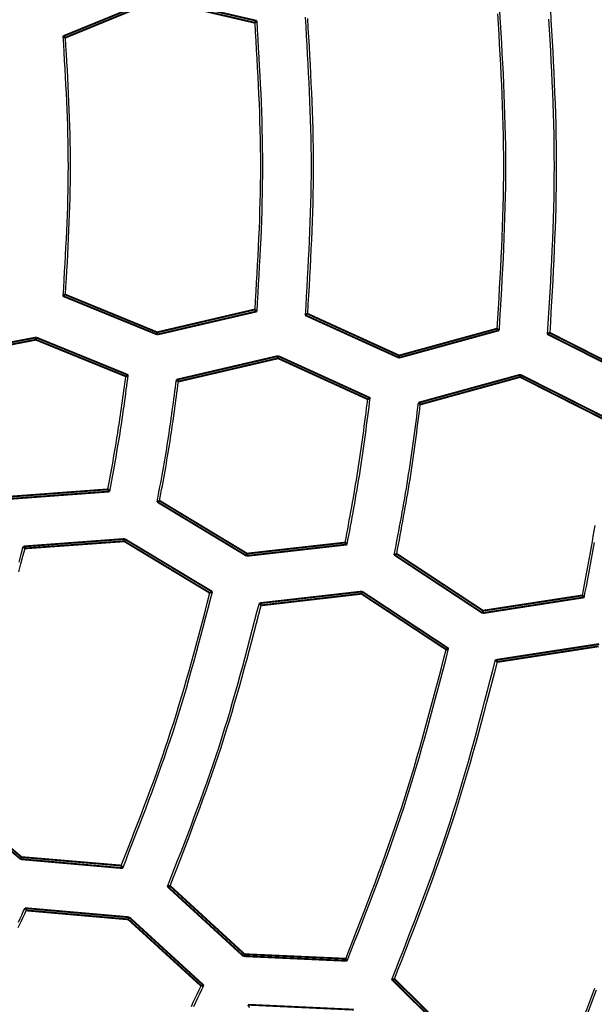
# Model space of a CAD drawing. Extents: x -686 to 2044, y 3760 to 4879.
# Drawn here: x -460 to -444, y 4573 to 4599 of the extents above; entities that cross this region are included whole.
import ezdxf

# ---------------------------------------------------------------- set-up
doc = ezdxf.new("R2010")
doc.units = 0
doc.header["$MEASUREMENT"] = 0
doc.layers.get('0').update_dxf_attribs({"linetype": 'ByLayer'})
doc.layers.add('LIVELLO_2', color=7, linetype='CONTINUOUS')

# ---------------------------------------------------------------- blocks, each defined once
blk = doc.blocks.new('Z$W@#722C5D22')
at = {"layer": 'LIVELLO_2', "color": 7, "linetype": 'Continuous', "const_width": 0.05}
for points in [[(229.635, 563.157), (227.097, 562.12)], [(232.313, 562.536), (229.635, 563.157)], [(227.158, 562.081), (229.635, 563.096)], [(229.635, 563.096), (232.26, 562.484)], [(232.26, 562.484), (232.264, 562.492), (232.269, 562.497), (232.273, 562.501), (232.282, 562.501), (232.286, 562.51), (232.295, 562.514), (232.299, 562.519), (232.304, 562.523), (232.308, 562.527), (232.313, 562.536)], [(227.158, 562.081), (227.15, 562.085), (227.145, 562.09), (227.141, 562.094), (227.132, 562.099), (227.128, 562.103), (227.119, 562.107), (227.11, 562.107), (227.11, 562.116), (227.102, 562.116), (227.097, 562.12)], [(227.158, 555.173), (227.15, 555.168), (227.145, 555.164), (227.141, 555.159), (227.132, 555.155), (227.128, 555.151), (227.119, 555.146), (227.11, 555.142), (227.11, 555.142), (227.102, 555.138), (227.097, 555.133)], [(227.097, 555.133), (229.635, 554.096)], [(229.635, 554.157), (227.158, 555.173)], [(232.26, 554.77), (229.635, 554.157)], [(229.635, 554.096), (232.313, 554.718)], [(232.26, 554.77), (232.264, 554.766), (232.269, 554.757), (232.273, 554.753), (232.282, 554.748), (232.286, 554.744), (232.295, 554.739), (232.299, 554.735), (232.304, 554.731), (232.308, 554.726), (232.313, 554.718)], [(233.678, 554.656), (233.669, 554.652), (233.66, 554.648), (233.656, 554.643), (233.651, 554.643), (233.647, 554.639), (233.638, 554.634), (233.629, 554.63), (233.625, 554.626), (233.621, 554.626), (233.616, 554.617)], [(236.145, 553.532), (233.678, 554.656)], [(233.616, 554.617), (236.141, 553.471)], [(229.635, 554.157), (229.635, 554.096)], [(236.141, 553.471), (238.832, 554.21)], [(238.775, 554.254), (236.145, 553.532)], [(238.775, 554.254), (238.779, 554.249), (238.788, 554.249), (238.792, 554.241), (238.801, 554.236), (238.805, 554.232), (238.81, 554.227), (238.814, 554.223), (238.819, 554.219), (238.827, 554.214), (238.832, 554.21)], [(240.197, 554.144), (240.188, 554.144), (240.179, 554.14), (240.175, 554.136), (240.166, 554.131), (240.162, 554.127), (240.157, 554.122), (240.149, 554.118), (240.144, 554.114), (240.136, 554.109), (240.131, 554.109)], [(242.651, 552.902), (240.197, 554.144)], [(226.38, 554.017), (223.641, 553.497)], [(223.693, 553.444), (226.371, 553.956)], [(226.371, 553.956), (226.38, 554.017)], [(226.371, 553.956), (228.79, 552.972)], [(228.856, 553.007), (226.38, 554.017)], [(240.131, 554.109), (242.651, 552.841)], [(232.89, 553.519), (230.151, 552.88)], [(230.204, 552.832), (232.886, 553.457)], [(232.886, 553.457), (232.89, 553.519)], [(232.886, 553.457), (235.301, 552.355)], [(235.366, 552.39), (232.89, 553.519)], [(236.145, 553.532), (236.141, 553.471)], [(228.79, 552.972), (228.799, 552.972), (228.804, 552.976), (228.812, 552.981), (228.817, 552.985), (228.821, 552.989), (228.83, 552.994), (228.839, 552.998), (228.843, 552.998), (228.852, 553.007), (228.856, 553.007)], [(230.204, 552.832), (230.204, 552.836), (230.195, 552.841), (230.191, 552.845), (230.186, 552.849), (230.177, 552.858), (230.173, 552.858), (230.169, 552.867), (230.164, 552.871), (230.16, 552.876), (230.151, 552.88)], [(239.405, 553.016), (236.666, 552.263)], [(236.714, 552.215), (239.4, 552.954)], [(239.4, 552.954), (239.405, 553.016)], [(239.4, 552.954), (241.811, 551.734)], [(241.877, 551.769), (239.405, 553.016)], [(235.301, 552.355), (235.31, 552.359), (235.318, 552.364), (235.323, 552.368), (235.327, 552.368), (235.336, 552.372), (235.34, 552.372), (235.349, 552.381), (235.358, 552.381), (235.362, 552.385), (235.366, 552.39)], [(236.714, 552.215), (236.714, 552.219), (236.71, 552.228), (236.701, 552.228), (236.697, 552.232), (236.688, 552.237), (236.683, 552.241), (236.679, 552.25), (236.675, 552.254), (236.67, 552.254), (236.666, 552.263)], [(228.309, 549.931), (225.706, 549.738)], [(228.309, 549.931), (228.318, 549.922), (228.318, 549.918), (228.322, 549.909), (228.331, 549.909), (228.335, 549.905), (228.34, 549.896), (228.344, 549.892), (228.353, 549.883), (228.353, 549.878), (228.357, 549.874)], [(225.693, 549.677), (228.357, 549.874)], [(229.635, 549.594), (229.635, 549.594), (229.644, 549.598), (229.652, 549.603), (229.661, 549.603), (229.665, 549.607), (229.67, 549.612), (229.679, 549.616), (229.683, 549.616), (229.692, 549.62), (229.7, 549.625)], [(232.054, 548.203), (229.7, 549.625)], [(229.635, 549.594), (232.041, 548.141)], [(228.76, 548.597), (226.03, 548.395)], [(228.747, 548.535), (228.76, 548.597)], [(231.122, 547.175), (228.76, 548.597)], [(226.078, 548.343), (226.073, 548.343), (226.069, 548.351), (226.06, 548.356), (226.056, 548.365), (226.052, 548.369), (226.047, 548.378), (226.043, 548.378), (226.038, 548.386), (226.034, 548.391), (226.03, 548.395)], [(226.078, 548.343), (228.747, 548.535)], [(228.747, 548.535), (231.052, 547.144)], [(232.041, 548.141), (234.745, 548.448)], [(234.693, 548.5), (232.054, 548.203)], [(234.693, 548.5), (234.697, 548.496), (234.701, 548.492), (234.71, 548.483), (234.715, 548.483), (234.719, 548.474), (234.723, 548.47), (234.728, 548.465), (234.732, 548.457), (234.736, 548.457), (234.745, 548.448)], [(232.054, 548.203), (232.041, 548.141)], [(236.08, 548.198), (236.071, 548.194), (236.071, 548.19), (236.062, 548.19), (236.053, 548.185), (236.049, 548.181), (236.04, 548.181), (236.036, 548.176), (236.027, 548.172), (236.023, 548.172), (236.014, 548.168)], [(236.014, 548.168), (238.39, 546.601)], [(238.403, 546.667), (236.08, 548.198)], [(231.052, 547.144), (231.057, 547.148), (231.066, 547.153), (231.07, 547.157), (231.079, 547.157), (231.087, 547.161), (231.092, 547.166), (231.096, 547.17), (231.105, 547.17), (231.114, 547.17), (231.122, 547.175)], [(235.148, 547.183), (232.383, 546.868)], [(232.435, 546.811), (235.13, 547.122)], [(235.13, 547.122), (235.148, 547.183)], [(235.13, 547.122), (237.41, 545.621)], [(237.475, 545.648), (235.148, 547.183)], [(238.39, 546.601), (241.124, 547.026)], [(241.076, 547.078), (238.403, 546.667)], [(241.076, 547.078), (241.081, 547.07), (241.089, 547.065), (241.089, 547.061), (241.094, 547.056), (241.098, 547.052), (241.107, 547.043), (241.111, 547.039), (241.116, 547.035), (241.124, 547.03), (241.124, 547.026)], [(232.435, 546.811), (232.431, 546.82), (232.422, 546.825), (232.418, 546.829), (232.413, 546.838), (232.409, 546.842), (232.404, 546.851), (232.4, 546.855), (232.396, 546.855), (232.391, 546.864), (232.383, 546.868)], [(238.403, 546.667), (238.39, 546.601)], [(237.41, 545.621), (237.418, 545.621), (237.423, 545.626), (237.427, 545.63), (237.436, 545.63), (237.445, 545.634), (237.449, 545.639), (237.458, 545.639), (237.462, 545.639), (237.467, 545.648), (237.475, 545.648)], [(241.527, 545.77), (238.74, 545.341)], [(238.792, 545.289), (241.514, 545.709)], [(238.792, 545.289), (238.784, 545.293), (238.779, 545.298), (238.775, 545.306), (238.775, 545.311), (238.766, 545.315), (238.762, 545.324), (238.757, 545.324), (238.753, 545.328), (238.744, 545.337), (238.74, 545.341)], [(223.868, 541.749), (225.964, 539.982)], [(225.986, 540.038), (223.943, 541.767)], [(225.986, 540.038), (225.964, 539.982)], [(225.964, 539.982), (228.707, 539.741)], [(228.668, 539.811), (225.986, 540.038)], [(228.668, 539.811), (228.672, 539.802), (228.672, 539.793), (228.677, 539.789), (228.681, 539.78), (228.685, 539.776), (228.69, 539.772), (228.694, 539.763), (228.699, 539.758), (228.703, 539.75), (228.707, 539.741)], [(229.981, 539.264), (229.972, 539.264), (229.963, 539.26), (229.959, 539.26), (229.954, 539.255), (229.946, 539.255), (229.937, 539.255), (229.928, 539.251), (229.924, 539.251), (229.919, 539.247), (229.911, 539.247)], [(229.911, 539.247), (231.954, 537.374)], [(231.984, 537.426), (229.981, 539.264)], [(228.882, 538.42), (226.078, 538.665)], [(226.113, 538.603), (226.113, 538.603), (226.113, 538.612), (226.108, 538.621), (226.104, 538.625), (226.1, 538.634), (226.095, 538.638), (226.091, 538.643), (226.087, 538.652), (226.082, 538.656), (226.078, 538.665)], [(226.113, 538.603), (228.856, 538.363)], [(228.856, 538.363), (228.882, 538.42)], [(228.856, 538.363), (230.816, 536.573)], [(230.886, 536.586), (228.882, 538.42)], [(231.984, 537.426), (231.954, 537.374)], [(231.954, 537.374), (234.745, 537.247)], [(234.706, 537.304), (231.984, 537.426)], [(234.706, 537.304), (234.71, 537.3), (234.715, 537.291), (234.719, 537.286), (234.723, 537.282), (234.723, 537.278), (234.728, 537.269), (234.732, 537.26), (234.736, 537.256), (234.741, 537.247), (234.745, 537.247)], [(236.018, 536.761), (236.014, 536.757), (236.005, 536.757), (236.001, 536.757), (235.992, 536.753), (235.983, 536.753), (235.979, 536.753), (235.97, 536.748), (235.966, 536.748), (235.957, 536.748), (235.948, 536.748)], [(235.948, 536.748), (237.952, 534.762)], [(237.979, 534.823), (236.018, 536.761)], [(230.816, 536.573), (230.821, 536.573), (230.829, 536.573), (230.838, 536.573), (230.842, 536.573), (230.851, 536.578), (230.86, 536.578), (230.869, 536.578), (230.873, 536.582), (230.882, 536.582), (230.886, 536.586)], [(234.925, 535.934), (232.081, 536.066)], [(232.12, 536.004), (232.116, 536.004), (232.111, 536.013), (232.107, 536.018), (232.103, 536.026), (232.098, 536.035), (232.094, 536.039), (232.089, 536.044), (232.089, 536.048), (232.085, 536.057), (232.081, 536.066)]]:
    blk.add_lwpolyline(points, dxfattribs=at)
at = {"layer": 'LIVELLO_2', "color": 7, "linetype": 'Continuous'}
for points in [[(238.791, 562.727), (238.807, 562.453), (238.823, 562.18), (238.839, 561.907), (238.854, 561.633), (238.868, 561.36), (238.882, 561.087), (238.894, 560.813), (238.906, 560.54), (238.917, 560.267), (238.926, 559.993), (238.934, 559.72), (238.94, 559.447), (238.945, 559.173), (238.948, 558.9), (238.949, 558.627), (238.948, 558.354), (238.945, 558.08), (238.94, 557.807), (238.934, 557.534), (238.926, 557.26), (238.917, 556.987), (238.906, 556.714), (238.894, 556.44), (238.882, 556.167), (238.868, 555.894), (238.854, 555.62), (238.839, 555.347), (238.823, 555.074), (238.807, 554.8), (238.791, 554.527), (238.775, 554.254)], [(238.848, 562.768), (238.864, 562.492), (238.88, 562.215), (238.896, 561.939), (238.911, 561.663), (238.925, 561.387), (238.939, 561.111), (238.951, 560.835), (238.963, 560.559), (238.973, 560.283), (238.983, 560.007), (238.991, 559.731), (238.997, 559.455), (239.002, 559.179), (239.005, 558.903), (239.006, 558.627), (239.005, 558.351), (239.002, 558.075), (238.997, 557.799), (238.991, 557.523), (238.983, 557.247), (238.973, 556.971), (238.963, 556.694), (238.951, 556.418), (238.939, 556.142), (238.925, 555.866), (238.911, 555.59), (238.896, 555.314), (238.88, 555.038), (238.864, 554.762), (238.848, 554.486), (238.832, 554.21)], [(240.165, 562.584), (240.181, 562.301), (240.197, 562.019), (240.213, 561.736), (240.228, 561.454), (240.242, 561.171), (240.255, 560.889), (240.267, 560.606), (240.278, 560.324), (240.288, 560.041), (240.296, 559.759), (240.303, 559.476), (240.308, 559.194), (240.311, 558.911), (240.312, 558.629), (240.311, 558.347), (240.308, 558.064), (240.303, 557.782), (240.296, 557.499), (240.288, 557.217), (240.278, 556.934), (240.267, 556.652), (240.255, 556.369), (240.242, 556.087), (240.228, 555.804), (240.213, 555.522), (240.197, 555.239), (240.181, 554.957), (240.165, 554.674), (240.148, 554.392), (240.131, 554.109)], [(240.213, 562.833), (240.229, 562.553), (240.245, 562.273), (240.261, 561.992), (240.276, 561.712), (240.29, 561.432), (240.304, 561.152), (240.316, 560.871), (240.328, 560.591), (240.339, 560.311), (240.348, 560.03), (240.356, 559.75), (240.362, 559.47), (240.367, 559.19), (240.37, 558.909), (240.371, 558.629), (240.37, 558.349), (240.367, 558.068), (240.362, 557.788), (240.356, 557.508), (240.348, 557.228), (240.339, 556.947), (240.328, 556.667), (240.316, 556.387), (240.304, 556.106), (240.29, 555.826), (240.276, 555.546), (240.261, 555.266), (240.245, 554.985), (240.229, 554.705), (240.213, 554.425), (240.197, 554.144)], [(233.616, 562.632), (233.631, 562.382), (233.646, 562.131), (233.66, 561.881), (233.674, 561.63), (233.688, 561.38), (233.701, 561.129), (233.713, 560.879), (233.725, 560.629), (233.735, 560.378), (233.745, 560.128), (233.753, 559.877), (233.76, 559.627), (233.766, 559.376), (233.77, 559.126), (233.773, 558.875), (233.774, 558.625), (233.773, 558.374), (233.77, 558.124), (233.766, 557.873), (233.76, 557.623), (233.753, 557.372), (233.745, 557.122), (233.735, 556.871), (233.725, 556.621), (233.713, 556.37), (233.701, 556.12), (233.688, 555.869), (233.674, 555.619), (233.66, 555.368), (233.646, 555.118), (233.631, 554.867), (233.616, 554.617)], [(232.26, 562.484), (232.274, 562.243), (232.288, 562.002), (232.302, 561.76), (232.315, 561.519), (232.328, 561.278), (232.341, 561.037), (232.353, 560.796), (232.364, 560.555), (232.374, 560.314), (232.383, 560.073), (232.391, 559.832), (232.398, 559.591), (232.404, 559.35), (232.408, 559.109), (232.41, 558.868), (232.411, 558.627), (232.41, 558.386), (232.408, 558.145), (232.404, 557.904), (232.398, 557.663), (232.391, 557.422), (232.383, 557.181), (232.374, 556.939), (232.364, 556.698), (232.353, 556.457), (232.341, 556.216), (232.328, 555.975), (232.315, 555.734), (232.302, 555.493), (232.288, 555.252), (232.274, 555.011), (232.26, 554.77)], [(232.313, 562.536), (232.327, 562.292), (232.341, 562.047), (232.355, 561.803), (232.369, 561.559), (232.382, 561.314), (232.395, 561.07), (232.407, 560.826), (232.419, 560.581), (232.429, 560.337), (232.438, 560.093), (232.447, 559.848), (232.454, 559.604), (232.459, 559.36), (232.463, 559.115), (232.466, 558.871), (232.467, 558.627), (232.466, 558.382), (232.463, 558.138), (232.459, 557.894), (232.454, 557.649), (232.447, 557.405), (232.438, 557.161), (232.429, 556.916), (232.419, 556.672), (232.407, 556.428), (232.395, 556.184), (232.382, 555.939), (232.369, 555.695), (232.355, 555.451), (232.341, 555.206), (232.327, 554.962), (232.313, 554.718)], [(233.678, 562.597), (233.692, 562.349), (233.706, 562.101), (233.72, 561.853), (233.734, 561.605), (233.748, 561.357), (233.76, 561.108), (233.772, 560.86), (233.784, 560.612), (233.794, 560.364), (233.803, 560.116), (233.812, 559.868), (233.819, 559.619), (233.824, 559.371), (233.828, 559.123), (233.831, 558.875), (233.832, 558.627), (233.831, 558.379), (233.828, 558.131), (233.824, 557.882), (233.819, 557.634), (233.812, 557.386), (233.803, 557.138), (233.794, 556.89), (233.784, 556.642), (233.772, 556.393), (233.76, 556.145), (233.748, 555.897), (233.734, 555.649), (233.72, 555.401), (233.706, 555.153), (233.692, 554.904), (233.678, 554.656)], [(227.097, 562.12), (227.11, 561.902), (227.123, 561.684), (227.136, 561.465), (227.148, 561.247), (227.16, 561.029), (227.171, 560.81), (227.182, 560.592), (227.192, 560.374), (227.201, 560.155), (227.21, 559.937), (227.217, 559.719), (227.223, 559.5), (227.228, 559.282), (227.232, 559.064), (227.234, 558.845), (227.235, 558.627), (227.234, 558.408), (227.232, 558.19), (227.228, 557.972), (227.223, 557.753), (227.217, 557.535), (227.21, 557.317), (227.201, 557.098), (227.192, 556.88), (227.182, 556.662), (227.171, 556.443), (227.16, 556.225), (227.148, 556.007), (227.136, 555.788), (227.123, 555.57), (227.11, 555.352), (227.097, 555.133)], [(227.158, 562.081), (227.171, 561.865), (227.184, 561.649), (227.196, 561.433), (227.208, 561.218), (227.219, 561.002), (227.231, 560.786), (227.241, 560.57), (227.251, 560.354), (227.26, 560.138), (227.268, 559.922), (227.275, 559.706), (227.281, 559.49), (227.286, 559.274), (227.29, 559.059), (227.292, 558.843), (227.293, 558.627), (227.292, 558.411), (227.29, 558.195), (227.286, 557.979), (227.281, 557.763), (227.275, 557.547), (227.268, 557.331), (227.26, 557.116), (227.251, 556.9), (227.241, 556.684), (227.231, 556.468), (227.219, 556.252), (227.208, 556.036), (227.196, 555.82), (227.184, 555.604), (227.171, 555.388), (227.158, 555.173)], [(228.309, 549.931), (228.327, 550.026), (228.344, 550.12), (228.361, 550.215), (228.378, 550.31), (228.396, 550.404), (228.413, 550.499), (228.43, 550.594), (228.447, 550.688), (228.463, 550.783), (228.48, 550.878), (228.496, 550.973), (228.512, 551.068), (228.528, 551.163), (228.544, 551.257), (228.559, 551.352), (228.575, 551.447), (228.589, 551.543), (228.604, 551.638), (228.618, 551.733), (228.633, 551.828), (228.647, 551.923), (228.66, 552.018), (228.674, 552.114), (228.687, 552.209), (228.7, 552.304), (228.713, 552.4), (228.726, 552.495), (228.739, 552.59), (228.752, 552.686), (228.765, 552.781), (228.778, 552.876), (228.79, 552.972)], [(228.357, 549.874), (228.375, 549.972), (228.394, 550.069), (228.412, 550.167), (228.43, 550.264), (228.448, 550.362), (228.466, 550.459), (228.484, 550.557), (228.501, 550.654), (228.519, 550.752), (228.536, 550.849), (228.553, 550.947), (228.57, 551.045), (228.586, 551.143), (228.603, 551.24), (228.619, 551.338), (228.635, 551.436), (228.65, 551.534), (228.665, 551.632), (228.68, 551.73), (228.695, 551.828), (228.709, 551.926), (228.723, 552.024), (228.737, 552.122), (228.751, 552.221), (228.764, 552.319), (228.778, 552.417), (228.791, 552.515), (228.804, 552.614), (228.817, 552.712), (228.83, 552.81), (228.843, 552.908), (228.856, 553.007)], [(229.635, 549.594), (229.654, 549.696), (229.673, 549.799), (229.691, 549.901), (229.71, 550.003), (229.729, 550.105), (229.748, 550.208), (229.766, 550.31), (229.784, 550.412), (229.802, 550.515), (229.82, 550.617), (229.838, 550.72), (229.856, 550.822), (229.873, 550.925), (229.89, 551.027), (229.906, 551.13), (229.923, 551.232), (229.939, 551.335), (229.954, 551.438), (229.97, 551.541), (229.985, 551.643), (229.999, 551.746), (230.014, 551.849), (230.028, 551.952), (230.042, 552.055), (230.056, 552.158), (230.07, 552.261), (230.084, 552.364), (230.097, 552.467), (230.111, 552.571), (230.124, 552.674), (230.138, 552.777), (230.151, 552.88)], [(229.7, 549.625), (229.719, 549.725), (229.737, 549.824), (229.755, 549.924), (229.774, 550.024), (229.792, 550.124), (229.81, 550.224), (229.828, 550.324), (229.846, 550.423), (229.863, 550.523), (229.881, 550.623), (229.898, 550.723), (229.915, 550.823), (229.931, 550.923), (229.948, 551.024), (229.964, 551.124), (229.98, 551.224), (229.996, 551.324), (230.011, 551.424), (230.026, 551.525), (230.041, 551.625), (230.055, 551.726), (230.069, 551.826), (230.083, 551.926), (230.097, 552.027), (230.111, 552.128), (230.124, 552.228), (230.138, 552.329), (230.151, 552.429), (230.164, 552.53), (230.177, 552.631), (230.191, 552.731), (230.204, 552.832)], [(234.693, 548.5), (234.715, 548.62), (234.737, 548.74), (234.76, 548.86), (234.782, 548.98), (234.804, 549.1), (234.826, 549.22), (234.848, 549.34), (234.869, 549.46), (234.891, 549.58), (234.912, 549.7), (234.933, 549.82), (234.954, 549.941), (234.974, 550.061), (234.994, 550.181), (235.014, 550.301), (235.033, 550.422), (235.052, 550.542), (235.07, 550.663), (235.088, 550.784), (235.106, 550.904), (235.123, 551.025), (235.14, 551.146), (235.157, 551.266), (235.174, 551.387), (235.19, 551.508), (235.206, 551.629), (235.222, 551.75), (235.238, 551.871), (235.254, 551.992), (235.27, 552.113), (235.285, 552.234), (235.301, 552.355)], [(234.745, 548.448), (234.768, 548.57), (234.791, 548.693), (234.814, 548.816), (234.837, 548.938), (234.859, 549.061), (234.882, 549.184), (234.904, 549.306), (234.926, 549.429), (234.948, 549.552), (234.97, 549.675), (234.991, 549.798), (235.013, 549.921), (235.033, 550.044), (235.054, 550.167), (235.074, 550.29), (235.093, 550.413), (235.113, 550.536), (235.131, 550.659), (235.15, 550.783), (235.168, 550.906), (235.186, 551.03), (235.203, 551.153), (235.22, 551.277), (235.237, 551.4), (235.254, 551.524), (235.27, 551.648), (235.286, 551.771), (235.303, 551.895), (235.319, 552.019), (235.335, 552.142), (235.351, 552.266), (235.366, 552.39)], [(236.014, 548.168), (236.038, 548.295), (236.062, 548.423), (236.086, 548.55), (236.11, 548.677), (236.134, 548.805), (236.157, 548.932), (236.181, 549.06), (236.204, 549.187), (236.227, 549.315), (236.25, 549.442), (236.272, 549.57), (236.295, 549.698), (236.316, 549.825), (236.338, 549.953), (236.359, 550.081), (236.379, 550.209), (236.4, 550.337), (236.419, 550.465), (236.439, 550.593), (236.457, 550.722), (236.476, 550.85), (236.494, 550.978), (236.512, 551.106), (236.53, 551.235), (236.548, 551.363), (236.565, 551.492), (236.582, 551.62), (236.599, 551.749), (236.616, 551.877), (236.633, 552.006), (236.649, 552.134), (236.666, 552.263)], [(236.08, 548.198), (236.103, 548.323), (236.127, 548.448), (236.15, 548.573), (236.174, 548.698), (236.197, 548.823), (236.22, 548.948), (236.243, 549.073), (236.266, 549.198), (236.289, 549.323), (236.311, 549.448), (236.333, 549.573), (236.355, 549.699), (236.376, 549.824), (236.397, 549.949), (236.418, 550.075), (236.438, 550.2), (236.457, 550.326), (236.476, 550.451), (236.495, 550.577), (236.513, 550.703), (236.531, 550.829), (236.549, 550.954), (236.566, 551.08), (236.583, 551.206), (236.6, 551.332), (236.617, 551.458), (236.633, 551.584), (236.65, 551.71), (236.666, 551.837), (236.682, 551.963), (236.698, 552.089), (236.714, 552.215)], [(241.124, 547.026), (241.153, 547.173), (241.181, 547.321), (241.209, 547.468), (241.237, 547.616), (241.265, 547.763), (241.293, 547.911), (241.32, 548.058), (241.347, 548.206), (241.374, 548.354), (241.401, 548.501)], [(241.076, 547.078), (241.103, 547.223), (241.131, 547.368), (241.158, 547.513), (241.185, 547.658), (241.212, 547.802), (241.239, 547.947), (241.265, 548.092), (241.291, 548.237), (241.318, 548.382), (241.343, 548.527), (241.369, 548.672), (241.394, 548.817), (241.418, 548.963)], [(225.919, 547.972), (225.974, 548.184), (226.03, 548.395)], [(225.913, 547.715), (225.968, 547.924), (226.023, 548.133), (226.078, 548.343)], [(228.668, 539.811), (228.756, 540.036), (228.844, 540.261), (228.932, 540.485), (229.019, 540.71), (229.106, 540.935), (229.192, 541.161), (229.278, 541.386), (229.363, 541.612), (229.447, 541.838), (229.531, 542.064), (229.613, 542.291), (229.694, 542.518), (229.774, 542.745), (229.852, 542.973), (229.929, 543.202), (230.004, 543.431), (230.078, 543.66), (230.15, 543.89), (230.221, 544.12), (230.29, 544.351), (230.358, 544.583), (230.425, 544.814), (230.491, 545.046), (230.555, 545.278), (230.619, 545.511), (230.683, 545.744), (230.745, 545.977), (230.807, 546.21), (230.869, 546.443), (230.93, 546.677), (230.991, 546.91), (231.052, 547.144)], [(228.707, 539.741), (228.796, 539.969), (228.885, 540.197), (228.974, 540.425), (229.063, 540.653), (229.151, 540.881), (229.238, 541.109), (229.325, 541.338), (229.411, 541.567), (229.496, 541.796), (229.581, 542.025), (229.664, 542.255), (229.746, 542.485), (229.827, 542.716), (229.906, 542.947), (229.984, 543.178), (230.06, 543.41), (230.135, 543.643), (230.208, 543.876), (230.28, 544.11), (230.35, 544.344), (230.419, 544.578), (230.486, 544.813), (230.553, 545.048), (230.619, 545.284), (230.684, 545.519), (230.748, 545.755), (230.811, 545.992), (230.874, 546.228), (230.937, 546.465), (230.999, 546.701), (231.061, 546.938), (231.122, 547.175)], [(229.911, 539.247), (230.002, 539.48), (230.093, 539.714), (230.185, 539.947), (230.276, 540.181), (230.366, 540.415), (230.456, 540.649), (230.545, 540.883), (230.633, 541.118), (230.721, 541.353), (230.807, 541.588), (230.893, 541.824), (230.977, 542.059), (231.06, 542.296), (231.141, 542.533), (231.221, 542.77), (231.299, 543.008), (231.375, 543.246), (231.45, 543.485), (231.523, 543.725), (231.595, 543.965), (231.665, 544.205), (231.734, 544.446), (231.802, 544.687), (231.869, 544.929), (231.935, 545.171), (232.001, 545.413), (232.065, 545.655), (232.13, 545.897), (232.193, 546.14), (232.256, 546.383), (232.32, 546.625), (232.383, 546.868)], [(229.981, 539.264), (230.071, 539.495), (230.161, 539.727), (230.251, 539.958), (230.341, 540.19), (230.43, 540.422), (230.519, 540.654), (230.607, 540.886), (230.694, 541.118), (230.781, 541.351), (230.866, 541.584), (230.951, 541.817), (231.034, 542.051), (231.116, 542.285), (231.197, 542.52), (231.276, 542.755), (231.353, 542.99), (231.429, 543.227), (231.503, 543.463), (231.576, 543.7), (231.648, 543.938), (231.718, 544.176), (231.787, 544.414), (231.855, 544.653), (231.921, 544.892), (231.988, 545.131), (232.053, 545.371), (232.118, 545.611), (232.182, 545.851), (232.245, 546.091), (232.309, 546.331), (232.372, 546.571), (232.435, 546.811)], [(234.706, 537.304), (234.806, 537.559), (234.905, 537.814), (235.005, 538.069), (235.104, 538.324), (235.203, 538.579), (235.301, 538.835), (235.398, 539.091), (235.495, 539.347), (235.59, 539.603), (235.685, 539.86), (235.778, 540.117), (235.87, 540.374), (235.96, 540.632), (236.049, 540.891), (236.137, 541.15), (236.222, 541.409), (236.306, 541.669), (236.387, 541.93), (236.467, 542.192), (236.546, 542.453), (236.623, 542.716), (236.699, 542.979), (236.773, 543.242), (236.847, 543.505), (236.919, 543.769), (236.991, 544.033), (237.062, 544.298), (237.132, 544.562), (237.202, 544.827), (237.271, 545.092), (237.341, 545.356), (237.41, 545.621)], [(234.745, 537.247), (234.846, 537.504), (234.947, 537.762), (235.048, 538.019), (235.148, 538.277), (235.248, 538.535), (235.347, 538.793), (235.445, 539.051), (235.543, 539.31), (235.64, 539.569), (235.735, 539.828), (235.829, 540.087), (235.922, 540.347), (236.014, 540.608), (236.104, 540.869), (236.192, 541.131), (236.278, 541.393), (236.362, 541.656), (236.445, 541.919), (236.526, 542.183), (236.605, 542.448), (236.683, 542.713), (236.759, 542.978), (236.834, 543.244), (236.908, 543.51), (236.981, 543.776), (237.053, 544.043), (237.125, 544.31), (237.196, 544.577), (237.266, 544.845), (237.336, 545.112), (237.406, 545.38), (237.475, 545.648)], [(235.948, 536.748), (236.052, 537.012), (236.155, 537.275), (236.258, 537.538), (236.36, 537.802), (236.462, 538.066), (236.564, 538.33), (236.664, 538.594), (236.764, 538.858), (236.863, 539.123), (236.96, 539.388), (237.057, 539.654), (237.152, 539.92), (237.245, 540.186), (237.337, 540.453), (237.427, 540.721), (237.515, 540.989), (237.602, 541.258), (237.686, 541.527), (237.769, 541.798), (237.85, 542.068), (237.929, 542.339), (238.007, 542.611), (238.084, 542.883), (238.16, 543.155), (238.234, 543.427), (238.308, 543.7), (238.381, 543.973), (238.454, 544.247), (238.526, 544.52), (238.597, 544.794), (238.669, 545.068), (238.74, 545.341)], [(236.018, 536.761), (236.121, 537.023), (236.223, 537.284), (236.325, 537.546), (236.427, 537.807), (236.528, 538.069), (236.628, 538.331), (236.728, 538.593), (236.827, 538.856), (236.925, 539.119), (237.022, 539.382), (237.118, 539.645), (237.212, 539.909), (237.305, 540.174), (237.396, 540.439), (237.485, 540.704), (237.573, 540.971), (237.659, 541.237), (237.743, 541.505), (237.825, 541.773), (237.905, 542.041), (237.984, 542.31), (238.062, 542.579), (238.139, 542.849), (238.214, 543.119), (238.289, 543.39), (238.362, 543.661), (238.435, 543.932), (238.507, 544.203), (238.579, 544.474), (238.65, 544.746), (238.721, 545.017), (238.792, 545.289)], [(240.748, 534.801), (240.859, 535.086), (240.971, 535.371), (241.082, 535.656), (241.192, 535.941), (241.302, 536.226), (241.412, 536.512)], [(240.787, 534.744), (240.9, 535.032), (241.012, 535.319), (241.124, 535.606), (241.236, 535.894), (241.347, 536.181), (241.458, 536.469)], [(225.899, 538.289), (225.944, 538.383), (225.989, 538.477), (226.033, 538.571), (226.078, 538.665)], [(225.895, 538.145), (225.939, 538.236), (225.982, 538.328), (226.026, 538.42), (226.069, 538.512), (226.113, 538.603)], [(230.554, 536.022), (230.607, 536.132), (230.659, 536.243), (230.712, 536.353), (230.764, 536.463), (230.816, 536.573)], [(230.619, 536.022), (230.673, 536.135), (230.726, 536.248), (230.78, 536.361), (230.833, 536.474), (230.886, 536.586)]]:
    blk.add_lwpolyline(points, dxfattribs=at)

msp = doc.modelspace()

# ---------------------------------------------------------------- block references
msp.add_blockref('Z$W@#722C5D22', (-685.80149, 4036.9181))

doc.saveas('drawing.dxf')
